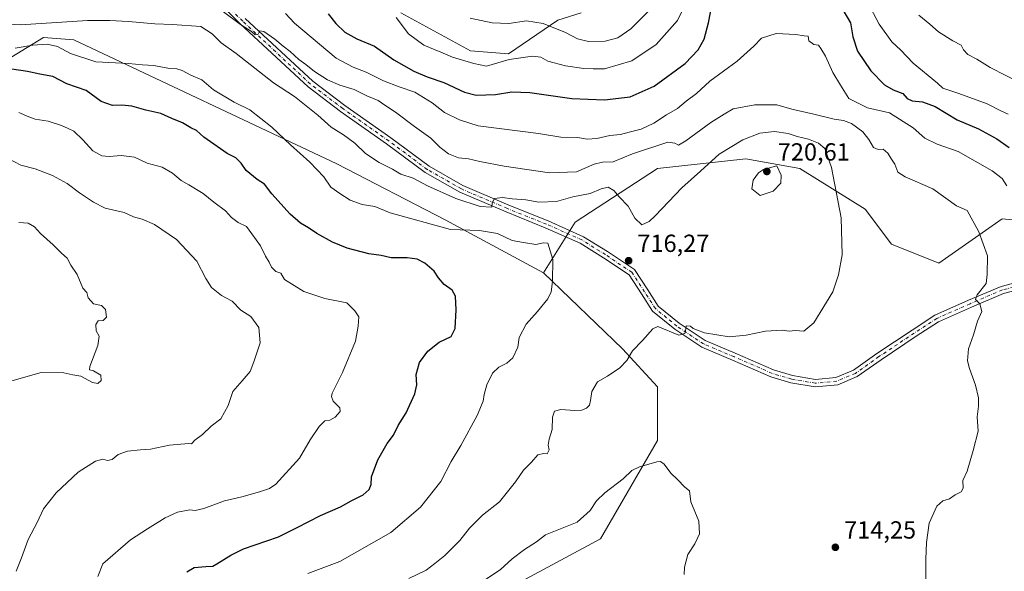
# Model space of a CAD drawing. Units: metres. Extents: x 634467 to 637927, y 4743626 to 4746006.
# Drawn here: x 636532 to 636931, y 4744061 to 4744284 of the extents above; entities that cross this region are included whole.
import ezdxf

# ---------------------------------------------------------------- set-up
doc = ezdxf.new("R2010")
doc.units = ezdxf.units.M
doc.header["$MEASUREMENT"] = 0
doc.linetypes.add('DGN Style 4', pattern=[2.638475, 1.318413, -0.659207, 0.001648, -0.659207])
for name, color, linetype, lineweight in [('Arbolado forestal CxS', 92, 'Continuous', 0), ('Curva de nivel maestra', 30, 'Continuous', 30), ('Curva de nivel normal', 30, 'Continuous', 0), ('Matorral CxS', 135, 'Continuous', 0), ('Núcleo urbano CxS', 7, 'Continuous', 0), ('Pista no pavimentada Cxs', 111, 'Continuous', 0), ('Pista no pavimentada eje', 91, 'DGN Style 4', 0), ('Punto de cota en terreno', 7, 'Continuous', 0), ('Rótulo de punto de cota en terreno', 7, 'Continuous', 0)]:
    doc.layers.add(name, color=color, linetype=linetype, lineweight=lineweight)
doc.styles.add('Style-Arial', font='txt')

# ---------------------------------------------------------------- blocks, each defined once
blk = doc.blocks.new('*U5')
at = {"layer": 'Matorral CxS', "color": 135, "linetype": 'Continuous', "lineweight": 0}
blk.add_polyline3d([(636759.8003, 4744287.2393, 686.0577), (636750.3491, 4744284.1645, 688.0354), (636730.3593, 4744270.5891, 693.2591), (636714.9981, 4744271.8703, 692.7714), (636686.8385, 4744287.2405, 692.8142)], dxfattribs=at)
blk = doc.blocks.new('5PATER')
at = {"layer": 'Núcleo urbano CxS', "linetype": 'Continuous', "lineweight": 0}
h = blk.add_hatch(color=51, dxfattribs=at)
edge = h.paths.add_edge_path()
edge.add_ellipse((0, 0), major_axis=(-0.11, -0.111), ratio=0.999422, start_angle=0, end_angle=360)

msp = doc.modelspace()

# ---------------------------------------------------------------- linework, layer by layer
at = {"layer": 'Arbolado forestal CxS', "color": 92, "linetype": 'Continuous', "lineweight": 0}
for points in [[(636317.6167, 4744373.9189, 706.8556), (636254.1925, 4744313.3617, 706.5986), (636226.9285, 4744284.7455, 695.793), (636216.6989, 4744260.9919, 698.3496), (636219.1813, 4744236.9121, 705.9418), (636239.5757, 4744207.5521, 725.1145), (636253.8457, 4744195.1951, 736.4016), (636279.8739, 4744195.8295, 746.9032), (636380.1735, 4744224.9555, 741.2002), (636444.5467, 4744242.4061, 734.206), (636445.1749, 4744242.5115, 734.0729), (636462.2187, 4744245.3717, 731.9357), (636462.2611, 4744245.3787, 731.934), (636472.5091, 4744241.8167, 734.2619), (636490.5879, 4744229.5527, 738.1766), (636502.5133, 4744235.5613, 735.3716), (636508.7093, 4744242.0639, 732.8946), (636512.2447, 4744253.5857, 729.2309), (636517.9761, 4744262.5557, 725.3439), (636542.1697, 4744277.1849, 717.5972), (636554.4517, 4744276.3249, 716.8543), (636660.9055, 4744226.0815, 717.4866), (636704.7705, 4744203.4641, 718.159), (636744.6075, 4744181.9967, 720.3848)], [(636317.6167, 4744373.9189, 706.8556), (636254.1925, 4744313.3617, 706.5986), (636226.9285, 4744284.7455, 695.793), (636216.6989, 4744260.9919, 698.3496), (636219.1813, 4744236.9121, 705.9418), (636239.5757, 4744207.5521, 725.1145), (636253.8457, 4744195.1951, 736.4016), (636279.8739, 4744195.8295, 746.9032), (636380.1735, 4744224.9555, 741.2002), (636444.5467, 4744242.4061, 734.206), (636445.1749, 4744242.5115, 734.0729), (636462.2187, 4744245.3717, 731.9357), (636462.2611, 4744245.3787, 731.934), (636472.5091, 4744241.8167, 734.2619), (636490.5879, 4744229.5527, 738.1766), (636502.5133, 4744235.5613, 735.3716), (636508.7093, 4744242.0639, 732.8946), (636512.2447, 4744253.5857, 729.2309), (636517.9761, 4744262.5557, 725.3439), (636542.1697, 4744277.1849, 717.5972), (636554.4517, 4744276.3249, 716.8543), (636660.9055, 4744226.0815, 717.4866), (636704.7705, 4744203.4641, 718.159), (636744.6075, 4744181.9967, 720.3848)], [(636686.8385, 4744287.2405, 692.8142), (636714.9981, 4744271.8703, 692.7714), (636730.3593, 4744270.5891, 693.2591), (636750.3491, 4744284.1645, 688.0354), (636759.8003, 4744287.2393, 686.0577)], [(636686.8385, 4744287.2405, 692.8142), (636714.9981, 4744271.8703, 692.7714), (636730.3593, 4744270.5891, 693.2591), (636750.3491, 4744284.1645, 688.0354), (636759.8003, 4744287.2393, 686.0577)], [(636517.9761, 4744262.5557, 725.3439), (636542.1697, 4744277.1849, 717.5972), (636554.4517, 4744276.3249, 716.8543), (636660.9055, 4744226.0815, 717.4866), (636704.7705, 4744203.4641, 718.159), (636744.6075, 4744181.9967, 720.3848), (636776.6081, 4744151.2545, 715.5137), (636790.6877, 4744135.8845, 713.2306), (636790.6873, 4744114.1087, 710.8458), (636767.6451, 4744074.4027, 707.2958), (636717.7229, 4744047.5049, 708.8803)], [(636957.0951, 4744201.2059, 704.4308), (636930.2149, 4744203.7681, 707.6297), (636904.6131, 4744185.8359, 711.5085), (636885.4131, 4744193.5221, 712.2395), (636874.7713, 4744207.7901, 713.0275), (636848.2925, 4744224.2633, 717.6072), (636826.5313, 4744228.1067, 716.8302), (636790.6899, 4744224.2645, 711.6373), (636757.4081, 4744202.4903, 717.339), (636744.6075, 4744181.9967, 720.3848), (636704.7705, 4744203.4641, 718.159), (636660.9055, 4744226.0815, 717.4866), (636554.4517, 4744276.3249, 716.8543), (636542.1697, 4744277.1849, 717.5972), (636517.9761, 4744262.5557, 725.3439)], [(636957.0951, 4744201.2059, 704.4308), (636930.2149, 4744203.7681, 707.6297), (636904.6131, 4744185.8359, 711.5085), (636885.4131, 4744193.5221, 712.2395), (636874.7713, 4744207.7901, 713.0275), (636848.2925, 4744224.2633, 717.6072), (636826.5313, 4744228.1067, 716.8302), (636790.6899, 4744224.2645, 711.6373), (636757.4081, 4744202.4903, 717.339), (636744.6075, 4744181.9967, 720.3848)], [(636744.6075, 4744181.9967, 720.3848), (636776.6081, 4744151.2545, 715.5137), (636790.6877, 4744135.8845, 713.2306), (636790.6873, 4744114.1087, 710.8458), (636767.6451, 4744074.4027, 707.2958), (636717.7229, 4744047.5049, 708.8803)]]:
    msp.add_polyline3d(points, dxfattribs=at)
at = {"layer": 'Curva de nivel maestra', "color": 30, "linetype": 'Continuous', "lineweight": 30, "flags": 128}
for points, elevation in [([(636657.44, 4744286.7501), (636660.42, 4744282.9401), (636664.15, 4744279.4301), (636669, 4744276.7101), (636676.09, 4744273.7001), (636683.96, 4744268.1801), (636692, 4744263.5401), (636697.43, 4744261.3001), (636704.18, 4744259.0501), (636712.64, 4744255.0701), (636717.36, 4744253.8101), (636725.19, 4744254.1401), (636731.7, 4744255.2001), (636739.04, 4744254.8901), (636756.1, 4744252.5001), (636769.3, 4744251.9301), (636779.66, 4744253.2201), (636789.42, 4744257.5201), (636801.96, 4744266.6301), (636807.19, 4744272.2201), (636809.6, 4744276.5101), (636811.43, 4744283.1601), (636813.79, 4744295.8401)], 700), ([(636864.06, 4744291.3201), (636868.81, 4744283.1901), (636869.77, 4744277.5401), (636871.7, 4744271.6801), (636877.04, 4744263.7701), (636882.57, 4744258.1001), (636886.15, 4744256.0201), (636889.99, 4744254.5701), (636891.85, 4744252.5601), (636893.79, 4744251.5401), (636897.95, 4744251.1801), (636903.13, 4744249.3201), (636912.1, 4744243.8801), (636920.75, 4744240.2801), (636928.17, 4744236.2701), (636933.11, 4744232.7501)], 700), ([(636600.2, 4744060.9601), (636603.18, 4744062.7701), (636607.82, 4744063.1901), (636610.72, 4744063.3201), (636612.32, 4744064.2901), (636618.03, 4744067.7901), (636623.12, 4744070.2401), (636637.34, 4744075.1301), (636644.85, 4744078.8701), (636654.32, 4744083.8401), (636662.38, 4744087.3501), (636666.65, 4744089.6801), (636671.51, 4744092.1701), (636674.02, 4744094.2901), (636674.78, 4744096.3401), (636674.94, 4744099.4701), (636677.43, 4744106.2501), (636681.26, 4744112.8801), (636683.88, 4744116.2901), (636685.68, 4744120.2301), (636688.9, 4744125.2901), (636692.46, 4744132.9601), (636693.25, 4744136.7001), (636692.95, 4744140.8501), (636694.41, 4744145.7401), (636697.74, 4744150.2201), (636702.34, 4744153.9501), (636707.22, 4744156.2501), (636708.83, 4744159.5001), (636709.25, 4744166.9901), (636708.94, 4744172.5401), (636707.58, 4744174.9101), (636704.38, 4744177.3101), (636702.08, 4744179.9501), (636700.33, 4744182.6001), (636696.48, 4744185.9201), (636693.35, 4744187.5501), (636689.32, 4744188.0301), (636682.91, 4744188.0301), (636678.85, 4744188.9501), (636673.84, 4744189.7001), (636665.05, 4744191.9201), (636659.13, 4744194.3901), (636652.75, 4744197.9101), (636649.45, 4744200.2401), (636646.22, 4744202.0801), (636642, 4744205.7201), (636634.53, 4744213.8801), (636631.64, 4744217.8401), (636628.57, 4744219.7701), (636624.25, 4744223.4501), (636622.18, 4744226.3801), (636619.98, 4744228.5101), (636616.45, 4744230.3001), (636607.09, 4744236.8901), (636604.09, 4744239.6001), (636601.84, 4744240.7101), (636598.42, 4744242.6301), (636594.09, 4744244.3801), (636589.62, 4744246.5101), (636583.5, 4744247.7901), (636577.83, 4744249.3701), (636573.81, 4744249.8701), (636570.05, 4744249.7001), (636565.52, 4744251.2701), (636559.47, 4744255.7501), (636551.52, 4744258.4701), (636545.96, 4744261.4601), (636540.62, 4744262.3201), (636535.68, 4744263.5101), (636525.67, 4744264.8701)], 725)]:
    msp.add_lwpolyline(points, dxfattribs=dict(at, elevation=elevation))
at = {"layer": 'Curva de nivel normal', "color": 30, "linetype": 'Continuous', "lineweight": 0, "flags": 128}
for points, elevation in [([(636684.88, 4744285.24), (636689.88, 4744278.75), (636696.09, 4744274.09), (636703.02, 4744271.26), (636707.76, 4744269.2), (636716.42, 4744266.62), (636721.49, 4744265.66), (636730.63, 4744268.24), (636740.11, 4744269.65), (636743.55, 4744269.26), (636746.3, 4744267.62), (636753.43, 4744265.7), (636760.85, 4744264.63), (636764.62, 4744264.49), (636769.3, 4744264.5), (636780.28, 4744267.72), (636790.2, 4744274.4), (636798.81, 4744284.09), (636802.01, 4744290.88)], 695), ([(636875.73, 4744291.57), (636880.51, 4744282.59), (636885.64, 4744275.47), (636889.22, 4744272.09), (636894.24, 4744266.8), (636904.09, 4744258.77), (636906.25, 4744256.68), (636912.79, 4744254.55), (636924.18, 4744250.36), (636929.77, 4744247.56), (636932.71, 4744246.24)], 695), ([(636899.59, 4744035.26), (636899.38, 4744061.99), (636899.37, 4744066.15), (636899.66, 4744072.84), (636900.7, 4744080.73), (636903.76, 4744087.51), (636906.28, 4744089.66), (636909, 4744090.54), (636911.28, 4744092.15), (636913.7, 4744093.39), (636914.49, 4744094.82), (636914.31, 4744097.96), (636916.12, 4744101.66), (636918.46, 4744110.12), (636920.49, 4744117.95), (636920.2, 4744123.75), (636920.66, 4744128.02), (636920.66, 4744131.4), (636919.47, 4744136.59), (636917.02, 4744143.25), (636916.26, 4744146.39), (636916.62, 4744151.18), (636918.61, 4744156.91), (636920.3, 4744162.46), (636921.97, 4744166.28), (636921.26, 4744169.38), (636919.52, 4744171.2), (636920.13, 4744173.13), (636923.79, 4744177.62), (636924.22, 4744181.29), (636924.28, 4744188.8), (636920.88, 4744198.57), (636916.09, 4744207.19), (636911.75, 4744209.08), (636902.18, 4744215.94), (636890.98, 4744220.85), (636888.07, 4744222.78), (636886.87, 4744225.96), (636885.18, 4744228.32), (636884.01, 4744230.44), (636882.12, 4744232.02), (636880.09, 4744231.88), (636878.12, 4744232.73), (636876.27, 4744235.99), (636873.84, 4744239.02), (636869.3, 4744242.43), (636866.09, 4744243.68), (636862.28, 4744244.1), (636853.97, 4744246.22), (636845.09, 4744248.16), (636839.09, 4744249.99), (636830.09, 4744249.92), (636821.42, 4744248.4), (636817.74, 4744246.2), (636812.37, 4744242.83), (636802.26, 4744235.42), (636799.16, 4744233.65), (636797.76, 4744234.49), (636794.88, 4744234.8), (636780.61, 4744230.14), (636772.76, 4744226.95), (636768.42, 4744226.77), (636765.09, 4744225.94), (636757.99, 4744222.85), (636747.02, 4744222.4), (636728.66, 4744225.09), (636718.78, 4744226.98), (636714.2, 4744228.17), (636710.12, 4744228.56), (636706.14, 4744230.12), (636702.57, 4744232.77), (636699, 4744236.42), (636692.28, 4744241.2), (636684.58, 4744247.02), (636680.36, 4744249.79), (636677.58, 4744251.73), (636673.06, 4744253.55), (636667.85, 4744256.17), (636662.05, 4744257.94), (636657.16, 4744260.03), (636651.9, 4744263.43), (636648.4, 4744266.27), (636645.45, 4744268.32), (636642.03, 4744271.57), (636639.14, 4744273.68), (636635.73, 4744276.53), (636631.32, 4744279.64), (636629.77, 4744279.96), (636629.01, 4744278.57), (636627.89, 4744278.25), (636626.37, 4744279.57), (636621.88, 4744282.41), (636614.99, 4744287.57)], 710), ([(636640.07, 4744286.9), (636643.82, 4744283.02), (636660.56, 4744268.84), (636667.45, 4744265.22), (636672.76, 4744263.15), (636679.76, 4744259.69), (636686.09, 4744257.25), (636692.46, 4744255.13), (636699.55, 4744250.78), (636704.5, 4744246.9), (636710.56, 4744243.87), (636718.09, 4744241.53), (636742.58, 4744238.31), (636751.55, 4744236.88), (636758.3, 4744236.79), (636762.18, 4744236.05), (636766.16, 4744236.28), (636771.42, 4744237.51), (636775.8, 4744237.9), (636779.24, 4744238.91), (636784.07, 4744240.06), (636789.24, 4744242.54), (636794.32, 4744245.96), (636798.84, 4744248.48), (636802.36, 4744251.39), (636806.49, 4744254.54), (636811.91, 4744259.52), (636823.03, 4744267.68), (636829.67, 4744273.73), (636832.8, 4744276.89), (636838.76, 4744278.79), (636846.76, 4744278.48), (636850.09, 4744277.88), (636851.66, 4744277.75), (636852.03, 4744275.84), (636854.01, 4744274.33), (636855.9, 4744274.05), (636856.87, 4744272.73), (636858.76, 4744269.68), (636861.75, 4744263.03), (636864.78, 4744257.96), (636868.15, 4744252.59), (636875.78, 4744248.78), (636884.66, 4744246.69), (636894.26, 4744240.66), (636898.99, 4744236.48), (636903.92, 4744234.03), (636912.48, 4744231.02), (636926.25, 4744223.19), (636930.28, 4744220.14), (636932.09, 4744217.15)], 705), ([(636714.82, 4744285.09), (636723.77, 4744283.2), (636730.51, 4744282.88), (636737.64, 4744283.91), (636744.38, 4744282.93), (636753.41, 4744279.28), (636758.32, 4744276.7), (636762.79, 4744275.59), (636769.55, 4744275.79), (636774.6, 4744277.07), (636779.97, 4744280.66), (636787.18, 4744288.04)], 690), ([(636896.5, 4744286.29), (636900.93, 4744282.54), (636904.51, 4744279.48), (636910.36, 4744275.9), (636913.66, 4744274.13), (636914.65, 4744272.27), (636916.41, 4744270.3), (636920.07, 4744268.48), (636925.42, 4744265.04), (636938.09, 4744258.56)], 690), ([(636522.34, 4744282.82), (636532.88, 4744282.31), (636559.95, 4744284.1), (636569.02, 4744284.08), (636576.51, 4744283.66), (636587.15, 4744282.68), (636594.33, 4744282.46), (636605.86, 4744281.66), (636610.39, 4744278.63), (636614, 4744275.04), (636620.1, 4744270.7), (636635.25, 4744258.86), (636643.73, 4744253.28), (636653.19, 4744245.72), (636658.66, 4744240.86), (636663.63, 4744237.83), (636668.21, 4744234.41), (636672.47, 4744230.33), (636678.09, 4744226.57), (636683.42, 4744223.96), (636686.76, 4744221.85), (636691.76, 4744220.25), (636697.66, 4744217.12), (636709.03, 4744212.11), (636718.98, 4744208.77), (636723.62, 4744208.6), (636723.83, 4744210.3), (636724.7, 4744212.06), (636727.99, 4744212.48), (636731.94, 4744211.88), (636737.39, 4744211.58), (636742.7, 4744210.54), (636749.8, 4744210.79), (636756.44, 4744212.74), (636763.42, 4744214.11), (636767.87, 4744215.96), (636770.72, 4744216.58), (636773.05, 4744215.25), (636775.14, 4744212.67), (636778.8, 4744209), (636781.57, 4744204.1), (636784.42, 4744201.37), (636787.29, 4744202.7), (636789.72, 4744205), (636800.52, 4744216.42), (636808.18, 4744223.13), (636815.7, 4744230.02), (636825.24, 4744235.76), (636832.09, 4744238.46), (636838.11, 4744239.15), (636843.64, 4744238.36), (636847.28, 4744237.14), (636851.85, 4744236.05), (636855.88, 4744234.41), (636858.45, 4744232.23), (636861.13, 4744224.67), (636865.02, 4744204.22), (636865.44, 4744189.28), (636863.97, 4744181.23), (636861.68, 4744174.29), (636853.98, 4744161.7), (636849.96, 4744158.35), (636846.42, 4744158.6), (636844.09, 4744158.43), (636841.15, 4744158.82), (636834.4, 4744158.39), (636826.59, 4744156.79), (636819.69, 4744156.03), (636809.73, 4744157.74), (636806.96, 4744158.82), (636805.2, 4744159.4), (636804.09, 4744160.39), (636802.32, 4744160.6), (636802.11, 4744158.5), (636801.8, 4744157.39), (636799.42, 4744156.76), (636790.84, 4744160.24), (636788.88, 4744159.33), (636784.59, 4744154.66), (636780.56, 4744150.43), (636778.37, 4744146.57), (636775.49, 4744143.52), (636770.44, 4744140.23), (636766.42, 4744137.82), (636764.13, 4744133.98), (636763.64, 4744130.31), (636763.13, 4744128.39), (636761.95, 4744127.27), (636760.09, 4744126.41), (636757.19, 4744126.27), (636751.62, 4744126.65), (636749.07, 4744126.05), (636748.25, 4744123.62), (636748.04, 4744118.62), (636746.8, 4744114.62), (636746.45, 4744112.29), (636746.8, 4744110.29), (636746.06, 4744108.75), (636744.61, 4744108.91), (636742.22, 4744108.31), (636739.76, 4744105.39), (636736.42, 4744102.15), (636733.19, 4744097.39), (636726.74, 4744089.32), (636719.84, 4744083.96), (636714.61, 4744078.62), (636710.7, 4744073.72), (636704.68, 4744067.66), (636700.54, 4744064.31), (636697.12, 4744061.72), (636690.09, 4744058.28)], 715), ([(636649.1, 4744060.34), (636662.09, 4744065.16), (636682.73, 4744076.87), (636694.76, 4744087.09), (636702.95, 4744097.56), (636707.19, 4744105.58), (636711.08, 4744112.06), (636717.68, 4744124.23), (636720.13, 4744129.99), (636720.48, 4744132.75), (636721.64, 4744136.62), (636723.97, 4744141.42), (636726.42, 4744143.87), (636729.76, 4744145.36), (636732.19, 4744147.63), (636734.17, 4744151.91), (636734.71, 4744155.78), (636737.5, 4744161.14), (636742.11, 4744166.3), (636746.35, 4744171.5), (636747.64, 4744174.34), (636748.23, 4744178.43), (636748.37, 4744187.38), (636746.28, 4744193.92), (636744.63, 4744194.06), (636741.51, 4744193.4), (636736.46, 4744194.22), (636731.9, 4744195.13), (636725.98, 4744197.85), (636718.6, 4744199.14), (636706.98, 4744199.52), (636682.46, 4744206.3), (636676.26, 4744208.84), (636671.09, 4744209.63), (636666.26, 4744211.36), (636662.1, 4744214.1), (636658.49, 4744216.65), (636655.58, 4744220.77), (636649.98, 4744226.74), (636642.08, 4744233.84), (636634.51, 4744240.95), (636625.73, 4744247.97), (636619.38, 4744251), (636610.98, 4744256.02), (636606.17, 4744260.07), (636601.8, 4744262), (636598.29, 4744263.9), (636596.08, 4744264.56), (636593.09, 4744264.69), (636586.76, 4744265.89), (636582.19, 4744266.12), (636576.53, 4744266.66), (636563.38, 4744267.36), (636553.06, 4744270.71), (636547.79, 4744273.5), (636543.68, 4744274.48), (636537.82, 4744274.14), (636530.66, 4744272.86)], 720), ([(636564.07, 4744059.07), (636566.09, 4744064.21), (636577.38, 4744073.92), (636584.27, 4744078.37), (636591.42, 4744082.9), (636596.42, 4744085.1), (636601.31, 4744086.12), (636603.58, 4744085.81), (636607.07, 4744086.63), (636615.36, 4744089.78), (636622.42, 4744091.3), (636629.55, 4744093.32), (636633.62, 4744094.73), (636636.14, 4744096.52), (636645.74, 4744106.96), (636650.1, 4744114.34), (636653.7, 4744119.83), (636656.09, 4744122.03), (636658.09, 4744122.34), (636660.18, 4744123.51), (636662.23, 4744125.87), (636662.07, 4744127.36), (636659.44, 4744130.06), (636658.68, 4744131.91), (636659.04, 4744133.29), (636663.25, 4744141.62), (636668.5, 4744154.29), (636669.56, 4744160.35), (636669.86, 4744164.17), (636668.24, 4744166.6), (636664.98, 4744169.8), (636655.98, 4744171.66), (636647.58, 4744174.4), (636639.68, 4744179.34), (636638.16, 4744181.87), (636636.22, 4744182.48), (636634.43, 4744184.32), (636633.5, 4744186.31), (636632.03, 4744188.7), (636630.01, 4744192.89), (636626.51, 4744197.71), (636624.28, 4744200.69), (636620.99, 4744202.4), (636618.28, 4744204.37), (636615.82, 4744207.02), (636611.09, 4744210.62), (636606.84, 4744214.04), (636601, 4744217.62), (636597.81, 4744219.34), (636594.42, 4744222.36), (636590.18, 4744224.72), (636584.16, 4744226.36), (636578.91, 4744228.78), (636573.55, 4744229.5), (636568.67, 4744228.99), (636565.76, 4744229.27), (636562.09, 4744231.33), (636558.09, 4744235.83), (636554.42, 4744239.31), (636552.09, 4744240.35), (636549.42, 4744241.66), (636544.05, 4744243.31), (636538.73, 4744244.14), (636536.19, 4744245.1), (636532.1, 4744246.8)], 730), ([(636531.01, 4744061.24), (636533.16, 4744066.69), (636535.92, 4744074.11), (636539.59, 4744080.91), (636542.14, 4744086.44), (636547.22, 4744092.96), (636556.14, 4744101.3), (636563.18, 4744105.75), (636566.09, 4744106.58), (636568.06, 4744106.01), (636569.97, 4744106.48), (636572.33, 4744108.42), (636576.17, 4744109.81), (636581.36, 4744110.38), (636585.42, 4744110.57), (636593.13, 4744112.25), (636600.77, 4744112.97), (636602.06, 4744112.78), (636603.44, 4744114.29), (636606.56, 4744116.62), (636610.06, 4744119.96), (636613.95, 4744122.96), (636616.86, 4744128.29), (636618.73, 4744133.96), (636622.6, 4744138.29), (636625.78, 4744142.05), (636627.24, 4744145.99), (636629.8, 4744153.68), (636629.36, 4744159.91), (636626.01, 4744164.33), (636622.03, 4744166.85), (636618.53, 4744170.48), (636614.14, 4744172.87), (636610.15, 4744176.08), (636607.88, 4744179.68), (636604.2, 4744186.68), (636595.95, 4744195.44), (636587.09, 4744201.51), (636582.11, 4744203.72), (636578.51, 4744204.66), (636574.73, 4744206.33), (636567.06, 4744208.1), (636562.43, 4744210.58), (636556.64, 4744214.3), (636551.76, 4744218.08), (636545.79, 4744221.38), (636538.71, 4744224.09), (636533.01, 4744225.6), (636527.79, 4744228.24)], 735), ([(636839.07, 4744225.27), (636833.69, 4744223.86), (636831.58, 4744222.45), (636829.51, 4744219.51), (636828.91, 4744215.92), (636832.29, 4744213.25), (636837.53, 4744215.04), (636840.66, 4744218.24), (636840.77, 4744221.47), (636839.07, 4744225.27)], 720), ([(636532.12, 4744202.41), (636535.96, 4744202.14), (636538.42, 4744200.64), (636540.94, 4744197.9), (636546.1, 4744193.32), (636549.4, 4744189.93), (636551.65, 4744187.85), (636553.24, 4744185.1), (636555.7, 4744181.26), (636558.05, 4744175.71), (636559.73, 4744173.96), (636560.21, 4744171.85), (636562.37, 4744169.45), (636565.62, 4744168.78), (636567.23, 4744167.1), (636567.67, 4744164.05), (636566.26, 4744162.75), (636564.32, 4744162.53), (636563.35, 4744161.13), (636563.43, 4744158.48), (636564.64, 4744156.29), (636564.12, 4744152.54), (636560.9, 4744144.03), (636560.81, 4744142.77), (636562.34, 4744142.28), (636565.34, 4744140.57), (636565.44, 4744138.46), (636564.12, 4744137.24), (636561.96, 4744137.62), (636557.29, 4744140.2), (636554.07, 4744140.76), (636550.31, 4744141.55), (636541.18, 4744141.64), (636527.44, 4744137.72)], 740), ([(636719.09, 4744056.6), (636727.01, 4744061.79), (636731.91, 4744066.24), (636736.86, 4744070.09), (636741.7, 4744073.17), (636745.32, 4744076), (636758.23, 4744081.06), (636763.46, 4744085.86), (636766.09, 4744089.66), (636769.42, 4744092.93), (636776.82, 4744098.59), (636780.36, 4744101.93), (636783.47, 4744103.5), (636790.5, 4744105.51), (636791.92, 4744105.66), (636793.45, 4744104.62), (636796.12, 4744100.89), (636798.82, 4744098.38), (636801.85, 4744095.3), (636803.61, 4744093.77), (636804.23, 4744089.36), (636807.46, 4744081.49), (636807.7, 4744076.34), (636805.79, 4744072.29), (636803.02, 4744067.96), (636801.72, 4744062.93), (636801.54, 4744059.86)], 710)]:
    msp.add_lwpolyline(points, dxfattribs=dict(at, elevation=elevation))
at = {"layer": 'Matorral CxS', "color": 135, "linetype": 'Continuous', "lineweight": 0}
for points in [[(636686.8385, 4744287.2405, 692.8142), (636714.9981, 4744271.8703, 692.7714), (636730.3593, 4744270.5891, 693.2591), (636750.3491, 4744284.1645, 688.0354), (636759.8003, 4744287.2393, 686.0577)], [(636717.7229, 4744047.5049, 708.8803), (636767.6451, 4744074.4027, 707.2958), (636790.6873, 4744114.1087, 710.8458), (636790.6877, 4744135.8845, 713.2306), (636776.6081, 4744151.2545, 715.5137), (636744.6075, 4744181.9967, 720.3848), (636757.4081, 4744202.4903, 717.339), (636790.6899, 4744224.2645, 711.6373), (636826.5313, 4744228.1067, 716.8302), (636848.2925, 4744224.2633, 717.6072), (636874.7713, 4744207.7901, 713.0275), (636885.4131, 4744193.5221, 712.2395), (636904.6131, 4744185.8359, 711.5085), (636930.2149, 4744203.7681, 707.6297), (636957.0951, 4744201.2059, 704.4308)], [(636957.0951, 4744201.2059, 704.4308), (636930.2149, 4744203.7681, 707.6297), (636904.6131, 4744185.8359, 711.5085), (636885.4131, 4744193.5221, 712.2395), (636874.7713, 4744207.7901, 713.0275), (636848.2925, 4744224.2633, 717.6072), (636826.5313, 4744228.1067, 716.8302), (636790.6899, 4744224.2645, 711.6373), (636757.4081, 4744202.4903, 717.339), (636744.6075, 4744181.9967, 720.3848)], [(636744.6075, 4744181.9967, 720.3848), (636776.6081, 4744151.2545, 715.5137), (636790.6877, 4744135.8845, 713.2306), (636790.6873, 4744114.1087, 710.8458), (636767.6451, 4744074.4027, 707.2958), (636717.7229, 4744047.5049, 708.8803)]]:
    msp.add_polyline3d(points, dxfattribs=at)
at = {"layer": 'Pista no pavimentada Cxs', "color": 111, "linetype": 'Continuous', "lineweight": 0}
for points in [[(636945.7599, 4744177.5421, 707.9241), (636930.8645, 4744173.6223, 709.7078), (636917.8771, 4744168.1123, 710.3315), (636904.5047, 4744162.2129, 711.659), (636895.4851, 4744156.3305, 711.584), (636881.2215, 4744146.8215, 711.9002), (636871.5801, 4744139.9921, 712.7946), (636863.6739, 4744136.6631, 712.901), (636854.5187, 4744135.8309, 712.9092), (636844.7097, 4744137.4657, 712.9597), (636836.5955, 4744139.8999, 713.9424), (636821.0445, 4744146.6785, 714.3931), (636808.6185, 4744151.8895, 714.6926), (636797.7223, 4744159.1535, 715.1287), (636788.7525, 4744166.4925, 715.5912), (636784.2601, 4744173.4353, 715.8716), (636779.2699, 4744181.1125, 716.1195), (636768.8299, 4744188.0725, 716.9468), (636759.4129, 4744193.9581, 718.6935), (636745.2475, 4744200.2537, 720.7694), (636729.3837, 4744206.5995, 717.1853), (636710.6347, 4744214.5777, 716.2039), (636696.5895, 4744222.6035, 713.5154), (636681.0553, 4744234.1545, 715.4431), (636662.3967, 4744247.2553, 715.0109), (636649.2187, 4744257.2387, 713.5383), (636621.7587, 4744282.7087, 712.6092), (636610.1299, 4744294.3375, 713.4155)], [(636945.7599, 4744177.5421, 707.9241), (636930.8645, 4744173.6223, 709.7078), (636917.8771, 4744168.1123, 710.3315), (636904.5047, 4744162.2129, 711.659), (636895.4851, 4744156.3305, 711.584), (636881.2215, 4744146.8215, 711.9002), (636871.5801, 4744139.9921, 712.7946), (636863.6739, 4744136.6631, 712.901), (636854.5187, 4744135.8309, 712.9092), (636844.7097, 4744137.4657, 712.9597), (636836.5955, 4744139.8999, 713.9424), (636821.0445, 4744146.6785, 714.3931), (636808.6185, 4744151.8895, 714.6926), (636797.7223, 4744159.1535, 715.1287), (636788.7525, 4744166.4925, 715.5912), (636784.2601, 4744173.4353, 715.8716), (636779.2699, 4744181.1125, 716.1195), (636768.8299, 4744188.0725, 716.9468), (636759.4129, 4744193.9581, 718.6935), (636745.2475, 4744200.2537, 720.7694), (636729.3837, 4744206.5995, 717.1853), (636710.6347, 4744214.5777, 716.2039), (636696.5895, 4744222.6035, 713.5154), (636681.0553, 4744234.1545, 715.4431), (636662.3967, 4744247.2553, 715.0109), (636649.2187, 4744257.2387, 713.5383), (636621.7587, 4744282.7087, 712.6092), (636610.1299, 4744294.3375, 713.4155)], [(636623.8401, 4744284.8699, 712.7267), (636651.1493, 4744259.5397, 714.1248), (636664.1651, 4744249.6793, 714.5286), (636682.8127, 4744236.5863, 713.792), (636698.2347, 4744225.1187, 713.0313), (636711.9707, 4744217.2695, 716.8052), (636730.5283, 4744209.3727, 718.038), (636746.4143, 4744203.0181, 720.04), (636760.8241, 4744196.6139, 718.8567), (636770.4573, 4744190.5931, 716.9189), (636781.4483, 4744183.2657, 716.1231), (636786.7771, 4744175.0677, 716.0432), (636791.0159, 4744168.5167, 715.9522), (636799.5085, 4744161.5683, 715.418), (636810.0435, 4744154.5449, 715.0387), (636822.2241, 4744149.4369, 714.386), (636837.6295, 4744142.7217, 713.7486), (636845.3901, 4744140.3937, 713.8634), (636854.6313, 4744138.8535, 713.2684), (636862.9387, 4744139.6087, 712.9881), (636870.1137, 4744142.6297, 712.6584), (636879.5221, 4744149.2941, 712.0216), (636893.8337, 4744158.8351, 711.6778), (636903.0705, 4744164.8591, 712.5849), (636916.6857, 4744170.8657, 710.6947), (636929.8919, 4744176.4685, 709.8477), (636945.1591, 4744180.4861, 708.7207)], [(636623.8401, 4744284.8699, 712.7267), (636651.1493, 4744259.5397, 714.1248), (636664.1651, 4744249.6793, 714.5286), (636682.8127, 4744236.5863, 713.792), (636698.2347, 4744225.1187, 713.0313), (636711.9707, 4744217.2695, 716.8052), (636730.5283, 4744209.3727, 718.038), (636746.4143, 4744203.0181, 720.04), (636760.8241, 4744196.6139, 718.8567), (636770.4573, 4744190.5931, 716.9189), (636781.4483, 4744183.2657, 716.1231), (636786.7771, 4744175.0677, 716.0432), (636791.0159, 4744168.5167, 715.9522), (636799.5085, 4744161.5683, 715.418), (636810.0435, 4744154.5449, 715.0387), (636822.2241, 4744149.4369, 714.386), (636837.6295, 4744142.7217, 713.7486), (636845.3901, 4744140.3937, 713.8634), (636854.6313, 4744138.8535, 713.2684), (636862.9387, 4744139.6087, 712.9881), (636870.1137, 4744142.6297, 712.6584), (636879.5221, 4744149.2941, 712.0216), (636893.8337, 4744158.8351, 711.6778), (636903.0705, 4744164.8591, 712.5849), (636916.6857, 4744170.8657, 710.6947), (636929.8919, 4744176.4685, 709.8477), (636945.1591, 4744180.4861, 708.7207)]]:
    msp.add_polyline3d(points, dxfattribs=at)
at = {"layer": 'Pista no pavimentada eje', "color": 91, "linetype": 'DGN Style 4', "lineweight": 0}
msp.add_polyline3d([(636945.4595, 4744179.0141, 708.3028), (636930.3783, 4744175.0453, 709.7506), (636917.2813, 4744169.4891, 710.498), (636903.7875, 4744163.5359, 711.9371), (636894.6593, 4744157.5827, 711.6153), (636880.3719, 4744148.0577, 711.9289), (636870.8469, 4744141.3109, 712.6913), (636863.3063, 4744138.1359, 712.8628), (636854.5749, 4744137.3421, 712.907), (636845.0499, 4744138.9297, 713.3772), (636837.1125, 4744141.3109, 713.7693), (636821.6343, 4744148.0577, 714.2266), (636809.3311, 4744153.2171, 714.7264), (636798.6155, 4744160.3609, 715.2518), (636789.8841, 4744167.5047, 715.6999), (636785.5185, 4744174.2515, 715.9356), (636780.3591, 4744182.1891, 716.1303), (636769.6435, 4744189.3329, 716.9517), (636760.1185, 4744195.2859, 718.6881), (636745.8309, 4744201.6359, 720.0164), (636729.9559, 4744207.9861, 716.8399), (636711.3027, 4744215.9235, 716.3266), (636697.4121, 4744223.8611, 713.0669), (636681.9339, 4744235.3705, 714.3296), (636663.2809, 4744248.4673, 714.5437), (636650.1839, 4744258.3893, 713.4175), (636622.7995, 4744283.7893, 711.9005), (636611.2901, 4744295.2987, 712.3384)], dxfattribs=at)

# ---------------------------------------------------------------- block references
at = {"layer": 'Matorral CxS', "color": 135, "linetype": 'Continuous', "lineweight": 0}
msp.add_blockref('*U5', (0, 0), dxfattribs=at)
at = {"layer": 'Punto de cota en terreno', "color": 7, "linetype": 'Continuous', "lineweight": 0, "xscale": 10, "yscale": 10, "zscale": 10}
for p in [(636835, 4744223, 720.61), (636779.03, 4744186.9, 716.27), (636862.74, 4744070.91, 714.25)]:
    msp.add_blockref('5PATER', p, dxfattribs=at)

# ---------------------------------------------------------------- texts
at = {"layer": 'Rótulo de punto de cota en terreno', "color": 7, "linetype": 'Continuous', "lineweight": 0, "style": 'Style-Arial'}
for s, p in [('720,61', (636839.4097, 4744227.4097)), ('716,27', (636782.5578, 4744190.4278)), ('714,25', (636866.2678, 4744074.4378))]:
    msp.add_text(s, height=7, dxfattribs=at).set_placement(p)

doc.saveas('drawing.dxf')
